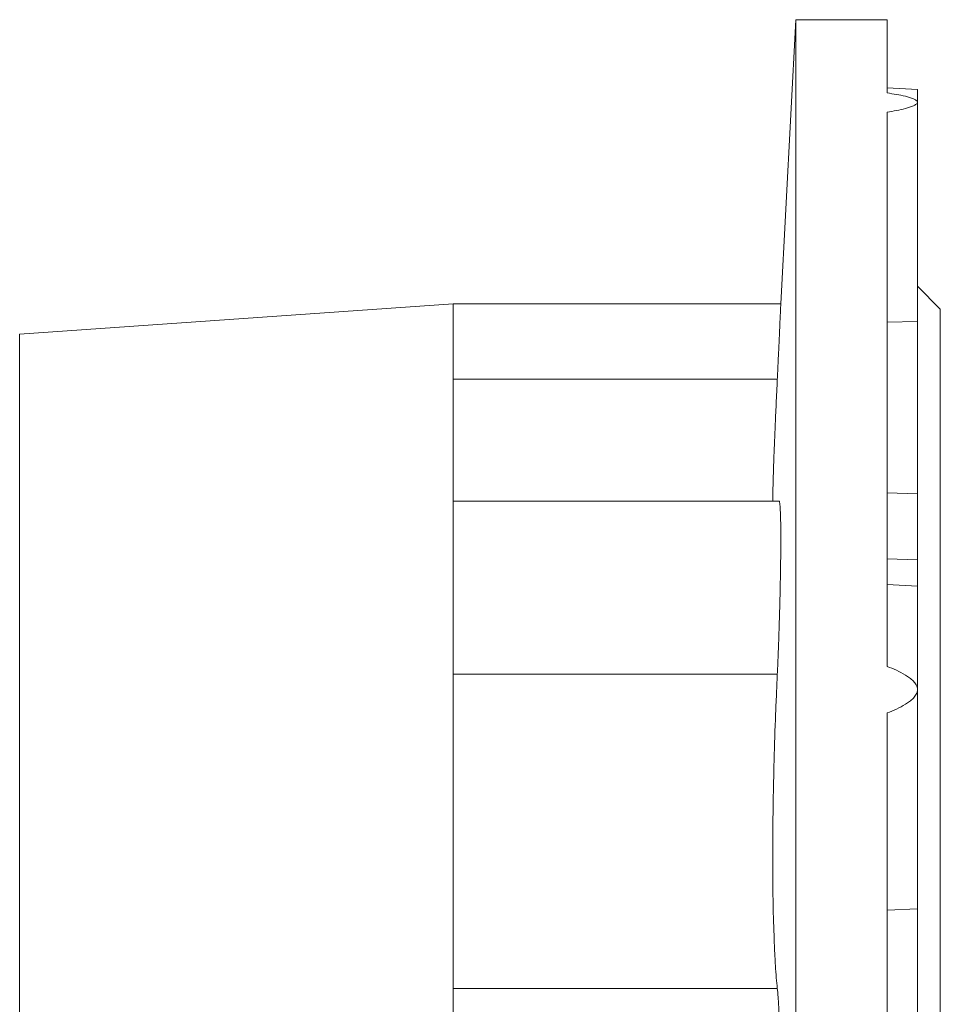
# Model space of a CAD drawing. Units: millimetres. Extents: x -130 to 816, y -243 to 670.
# Drawn here: x -17 to 104, y -59 to 70 of the extents above; entities that cross this region are included whole.
import ezdxf

# ---------------------------------------------------------------- set-up
doc = ezdxf.new("R2010")
doc.units = ezdxf.units.MM

msp = doc.modelspace()

# ---------------------------------------------------------------- linework, layer by layer
at = {"color": 7, "linetype": 'Continuous', "lineweight": 15}
for p, q in [((85.06, 69.98), (83.1, 32.67)), ((97.06, 69.98), (85.06, 69.98)), ((85.06, -215.02), (85.06, 69.98)), ((97.06, 60.36), (97.06, 69.98)), ((101.06, 60.81), (97.06, 61.02)), ((101.06, 60.81), (101.06, 59.13)), ((101.06, 59.13), (101.06, 30.33)), ((97.06, -14.95), (97.06, 57.83)), ((104.06, 31.98), (101.06, 34.98)), ((40.06, 32.67), (-16.87, 28.69)), ((83.1, 32.67), (40.06, 32.67)), ((40.06, 32.67), (40.06, 1.86)), ((104.06, -177.02), (104.06, 31.98)), ((101.06, 30.33), (101.06, 7.7)), ((82.88, 6.77), (40.06, 6.77)), ((101.06, -0.96), (101.06, 7.7)), ((40.06, 1.86), (40.06, -72.52)), ((101.06, -0.96), (101.06, -4.41)), ((101.06, -4.41), (97.06, -4.2)), ((101.06, -4.41), (101.06, -17.99)), ((101.06, -17.99), (101.06, -46.76)), ((97.06, -123.98), (97.06, -21.06)), ((101.06, -46.76), (101.06, -66.39))]:
    msp.add_line(p, q, dxfattribs=at)
at = {"color": 8, "linetype": 'Continuous', "lineweight": 0}
for p, q in [((101.06, 30.33), (97.06, 30.25)), ((-16.87, 28.69), (-16.87, -173.73)), ((82.65, 22.76), (40.06, 22.76)), ((101.06, 7.7), (97.06, 7.86)), ((101.06, -0.96), (97.06, -0.82)), ((82.65, -15.97), (40.06, -15.97)), ((101.06, -46.76), (97.06, -46.95)), ((82.65, -57.22), (40.06, -57.22))]:
    msp.add_line(p, q, dxfattribs=at)
at = {"color": 7, "linetype": 'Continuous', "lineweight": 15}
for points, knots in [([(97.06, 60.36), (97.48, 60.3), (97.89, 60.23), (98.7, 60.09), (99.09, 60.01), (99.66, 59.87), (99.85, 59.82), (100.2, 59.71), (100.37, 59.66), (100.59, 59.56), (100.66, 59.53), (100.79, 59.46), (100.85, 59.42), (101, 59.3), (101.06, 59.22), (101.06, 59.13)], [0, 0, 0, 0, 0.25, 0.25, 0.5, 0.5, 0.625, 0.625, 0.75, 0.75, 0.8125, 0.8125, 0.875, 0.875, 1, 1, 1, 1]), ([(101.06, 59.13), (101.06, 59.09), (101.04, 59.04), (100.99, 58.96), (100.95, 58.92), (100.8, 58.8), (100.67, 58.73), (100.36, 58.59), (100.19, 58.53), (99.84, 58.42), (99.66, 58.37), (99.1, 58.22), (98.7, 58.14), (97.89, 57.97), (97.48, 57.9), (97.06, 57.83)], [0, 0, 0, 0, 0.0625, 0.0625, 0.125, 0.125, 0.25, 0.25, 0.375, 0.375, 0.5, 0.5, 0.75, 0.75, 1, 1, 1, 1]), ([(82.65, 22.76), (82.66, 23.04), (82.69, 23.6), (82.73, 24.41), (82.76, 25.21), (82.8, 25.98), (82.84, 26.73), (82.87, 27.44), (82.9, 28.1), (82.93, 28.72), (82.95, 29.3), (82.98, 29.85), (83, 30.36), (83.02, 30.82), (83.04, 31.23), (83.06, 31.58), (83.07, 31.89), (83.08, 32.15), (83.09, 32.36), (83.1, 32.52), (83.1, 32.62), (83.1, 32.67), (83.1, 32.67), (83.1, 32.67)], [0, 0, 0, 0, 0.048201, 0.096438, 0.144639, 0.194239, 0.243879, 0.293478, 0.341681, 0.389921, 0.438124, 0.487729, 0.537375, 0.58698, 0.635147, 0.68335, 0.731517, 0.781085, 0.830693, 0.880261, 0.928392, 0.976561, 1, 1, 1, 1]), ([(82.05, 6.77), (82.05, 6.91), (82.05, 7.3), (82.07, 8.05), (82.09, 9.02), (82.12, 10.08), (82.15, 11.22), (82.2, 12.43), (82.25, 13.73), (82.3, 15.09), (82.36, 16.51), (82.43, 18), (82.5, 19.53), (82.57, 21.12), (82.62, 22.21), (82.65, 22.76)], [0, 0, 0, 0, 0.041263, 0.121486, 0.201582, 0.281426, 0.361216, 0.441256, 0.521425, 0.601594, 0.681635, 0.761426, 0.84093, 0.920496, 1, 1, 1, 1]), ([(82.65, -15.97), (82.66, -15.61), (82.7, -14.9), (82.74, -13.81), (82.79, -12.7), (82.83, -11.58), (82.87, -10.45), (82.9, -9.32), (82.94, -8.19), (82.97, -7.07), (83, -5.96), (83.02, -4.87), (83.04, -3.8), (83.06, -2.77), (83.08, -1.76), (83.09, -0.79), (83.1, 0.13), (83.1, 1.01), (83.1, 1.84), (83.1, 2.61), (83.1, 3.33), (83.09, 3.99), (83.08, 4.58), (83.06, 5.1), (83.04, 5.56), (83.02, 5.95), (83, 6.27), (82.97, 6.51), (82.94, 6.67), (82.91, 6.76), (82.89, 6.76), (82.88, 6.76)], [0, 0, 0, 0, 0.034799, 0.069717, 0.104676, 0.139594, 0.174393, 0.209195, 0.244116, 0.279077, 0.313998, 0.348799, 0.383575, 0.41847, 0.453405, 0.488299, 0.523075, 0.557825, 0.592693, 0.627602, 0.662471, 0.697221, 0.731962, 0.766821, 0.801721, 0.836581, 0.871323, 0.906075, 0.940945, 0.975856, 1, 1, 1, 1]), ([(97.06, -14.95), (97.48, -15.1), (97.89, -15.27), (98.7, -15.64), (99.09, -15.84), (99.66, -16.19), (99.85, -16.31), (100.2, -16.57), (100.37, -16.71), (100.59, -16.95), (100.66, -17.03), (100.79, -17.2), (100.85, -17.29), (101, -17.57), (101.06, -17.78), (101.06, -17.99)], [0, 0, 0, 0, 0.25, 0.25, 0.5, 0.5, 0.625, 0.625, 0.75, 0.75, 0.8125, 0.8125, 0.875, 0.875, 1, 1, 1, 1]), ([(82.65, -57.22), (82.56, -56.38), (82.47, -55.37), (82.36, -53.61), (82.33, -52.99), (82.27, -51.66), (82.24, -50.95), (82.16, -48.74), (82.11, -47.15), (82.07, -44.59), (82.06, -43.71), (82.05, -42.34), (82.05, -41.88), (82.05, -40.94), (82.05, -40.48), (82.05, -38.11), (82.06, -36.16), (82.09, -33.65), (82.1, -33.14), (82.12, -32.13), (82.13, -31.61), (82.16, -30.08), (82.18, -29.05), (82.26, -25.99), (82.32, -23.96), (82.42, -21.42), (82.44, -20.91), (82.48, -19.9), (82.5, -19.4), (82.56, -17.91), (82.6, -16.93), (82.65, -15.97)], [0, 0, 0, 0, 0.125, 0.125, 0.1875, 0.1875, 0.25, 0.25, 0.375, 0.375, 0.4375, 0.4375, 0.46875, 0.46875, 0.5, 0.5, 0.625, 0.625, 0.65625, 0.65625, 0.6875, 0.6875, 0.75, 0.75, 0.875, 0.875, 0.90625, 0.90625, 0.9375, 0.9375, 1, 1, 1, 1]), ([(101.06, -17.99), (101.06, -18.09), (101.04, -18.2), (100.99, -18.4), (100.95, -18.5), (100.8, -18.79), (100.67, -18.96), (100.36, -19.28), (100.19, -19.42), (99.84, -19.68), (99.66, -19.8), (99.1, -20.15), (98.7, -20.35), (97.89, -20.73), (97.48, -20.9), (97.06, -21.06)], [0, 0, 0, 0, 0.0625, 0.0625, 0.125, 0.125, 0.25, 0.25, 0.375, 0.375, 0.5, 0.5, 0.75, 0.75, 1, 1, 1, 1]), ([(82.65, -87.82), (82.72, -87.16), (82.78, -86.3), (82.85, -85), (82.87, -84.72), (82.89, -84.15), (82.91, -83.86), (82.94, -82.96), (82.96, -82.32), (82.99, -81.31), (83, -80.97), (83.02, -80.26), (83.03, -79.9), (83.05, -78.8), (83.06, -78.05), (83.08, -76.52), (83.09, -75.73), (83.1, -74.13), (83.1, -73.33), (83.1, -71.73), (83.1, -70.93), (83.09, -69.73), (83.09, -69.33), (83.08, -68.54), (83.08, -68.15), (83.06, -67), (83.05, -66.25), (83.03, -65.16), (83.02, -64.8), (83, -64.1), (82.99, -63.75), (82.94, -62.06), (82.9, -60.85), (82.83, -59.53), (82.81, -59.28), (82.78, -58.8), (82.76, -58.58), (82.72, -57.93), (82.68, -57.55), (82.65, -57.22)], [0, 0, 0, 0, 0.125, 0.125, 0.15625, 0.15625, 0.1875, 0.1875, 0.25, 0.25, 0.28125, 0.28125, 0.3125, 0.3125, 0.375, 0.375, 0.4375, 0.4375, 0.5, 0.5, 0.5625, 0.5625, 0.59375, 0.59375, 0.625, 0.625, 0.6875, 0.6875, 0.71875, 0.71875, 0.75, 0.75, 0.875, 0.875, 0.90625, 0.90625, 0.9375, 0.9375, 1, 1, 1, 1])]:
    msp.add_open_spline(points, degree=3, knots=knots, dxfattribs=at)

doc.saveas('drawing.dxf')
